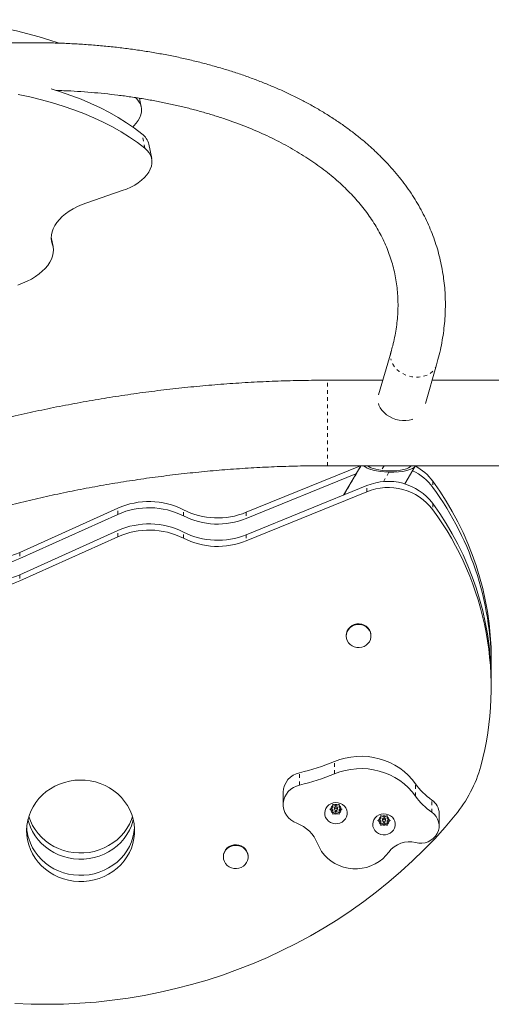
# Model space of a CAD drawing. Extents: x -52 to 434, y -41 to 450.
# Drawn here: x 200 to 214, y 240 to 267 of the extents above; entities that cross this region are included whole.
import ezdxf

# ---------------------------------------------------------------- set-up
doc = ezdxf.new("R2010")
doc.units = 0
doc.header["$LTSCALE"] = 0.125
doc.header["$MEASUREMENT"] = 0
doc.linetypes.add('PHANTOM', pattern=[0.5, 0.25, -0.05, 0.05, -0.05, 0.05, -0.05])
doc.layers.add('CONTOUR', color=7, linetype='CONTINUOUS')

msp = doc.modelspace()

# ---------------------------------------------------------------- linework, layer by layer
at = {"layer": 'CONTOUR', "linetype": 'Continuous', "lineweight": 15}
for p, q in [((203.84039, 264.83122), (203.79062, 265.0757)), ((204.13227, 263.39758), (204.05113, 263.79615)), ((203.31599, 262.50734), (202.33043, 262.1697)), ((201.39322, 260.95248), (201.34067, 261.21061)), ((210.7794, 258.03205), (210.43212, 256.83677)), ((211.73175, 256.59673), (212.04218, 257.66515)), ((210.54942, 257.24051), (209.0107, 257.24051)), ((220.0107, 257.24051), (211.9188, 257.24051)), ((209.93501, 254.86326), (206.75961, 253.56972)), ((209.0107, 254.86551), (220.0107, 254.86551)), ((209.93632, 254.86551), (209.46311, 254.05026)), ((211.16256, 254.35861), (211.44935, 254.85271)), ((209.80501, 254.63929), (206.75961, 253.39871)), ((210.1033, 254.31105), (206.75961, 252.94896)), ((210.1033, 254.14004), (206.75961, 252.77794)), ((203.19285, 253.68358), (200.46691, 252.45389)), ((203.19285, 253.51257), (200.46691, 252.28288)), ((203.19285, 253.06281), (200.46691, 251.83312)), ((203.19285, 252.8918), (200.46691, 251.66211)), ((209.53478, 250.14827), (209.53478, 250.13223)), ((210.22228, 250.13223), (210.22228, 250.14827)), ((207.78561, 245.79244), (207.78561, 245.45042)), ((209.16386, 245.46084), (209.1965, 245.44017)), ((209.16386, 245.42246), (209.16386, 245.46084)), ((209.16386, 245.36457), (209.16386, 245.42246)), ((209.24986, 245.41122), (209.1965, 245.44017)), ((209.24986, 245.41122), (209.30321, 245.44017)), ((209.30321, 245.44017), (209.33586, 245.46084)), ((209.33586, 245.46084), (209.33586, 245.42246)), ((209.33586, 245.36457), (209.33586, 245.42246)), ((209.07786, 245.32087), (209.1105, 245.33562)), ((209.1105, 245.3002), (209.07786, 245.32087)), ((209.16386, 245.36457), (209.1105, 245.33562)), ((209.16386, 245.27125), (209.1105, 245.3002)), ((209.11726, 245.33928), (209.16386, 245.314)), ((209.16386, 245.314), (209.16386, 245.27125)), ((209.16386, 245.27125), (209.16386, 245.21336)), ((209.16386, 245.22069), (209.24986, 245.26735)), ((209.16386, 245.18089), (209.16386, 245.21336)), ((209.1965, 245.19564), (209.16386, 245.18089)), ((209.24986, 245.22459), (209.1965, 245.19564)), ((209.21079, 245.36066), (209.21079, 245.31791)), ((209.24986, 245.26735), (209.24986, 245.22459)), ((209.24986, 245.26735), (209.33586, 245.22069)), ((209.24986, 245.22459), (209.30321, 245.19564)), ((209.28892, 245.31791), (209.28892, 245.36066)), ((209.33586, 245.18089), (209.30321, 245.19564)), ((209.33586, 245.36457), (209.38921, 245.33562)), ((209.33586, 245.314), (209.38245, 245.33928)), ((209.33586, 245.314), (209.33586, 245.27125)), ((209.33586, 245.27125), (209.38921, 245.3002)), ((209.33586, 245.27125), (209.33586, 245.21336)), ((209.33586, 245.21336), (209.33586, 245.18089)), ((209.38921, 245.33562), (209.42186, 245.32087)), ((209.42186, 245.32087), (209.38921, 245.3002)), ((210.49819, 245.14893), (210.53083, 245.12826)), ((210.49819, 245.11055), (210.49819, 245.14893)), ((210.58419, 245.09931), (210.53083, 245.12826)), ((210.58419, 245.09931), (210.63755, 245.12826)), ((210.63755, 245.12826), (210.67019, 245.14893)), ((210.67019, 245.14893), (210.67019, 245.11055)), ((212.11529, 244.85621), (212.11529, 245.19823)), ((210.41219, 245.00895), (210.44483, 245.0237)), ((210.44483, 244.98828), (210.41219, 245.00895)), ((210.49819, 245.05265), (210.44483, 245.0237)), ((210.49819, 244.95934), (210.44483, 244.98828)), ((210.45159, 245.02737), (210.49819, 245.00209)), ((210.49819, 245.05265), (210.49819, 245.11055)), ((210.49819, 245.00209), (210.49819, 244.95934)), ((210.49819, 244.95934), (210.49819, 244.90144)), ((210.49819, 244.90877), (210.58419, 244.95543)), ((210.49819, 244.86898), (210.49819, 244.90144)), ((210.53083, 244.88373), (210.49819, 244.86898)), ((210.58419, 244.91268), (210.53083, 244.88373)), ((210.54513, 245.04875), (210.54513, 245.00599)), ((210.58419, 244.95543), (210.58419, 244.91268)), ((210.58419, 244.95543), (210.67019, 244.90877)), ((210.58419, 244.91268), (210.63755, 244.88373)), ((210.62325, 245.00599), (210.62325, 245.04875)), ((210.67019, 244.86898), (210.63755, 244.88373)), ((210.67019, 245.05265), (210.67019, 245.11055)), ((210.67019, 245.05265), (210.72355, 245.0237)), ((210.67019, 245.00209), (210.71679, 245.02737)), ((210.67019, 245.00209), (210.67019, 244.95934)), ((210.67019, 244.95934), (210.72355, 244.98828)), ((210.67019, 244.95934), (210.67019, 244.90144)), ((210.67019, 244.90144), (210.67019, 244.86898)), ((210.72355, 245.0237), (210.75619, 245.00895)), ((210.75619, 245.00895), (210.72355, 244.98828)), ((206.12368, 244.00974), (206.12368, 243.99371)), ((206.81118, 243.99371), (206.81118, 244.00974))]:
    msp.add_line(p, q, dxfattribs=at)
at = {"layer": 'CONTOUR', "linetype": 'PHANTOM', "lineweight": 0}
for p, q in [((203.94382, 263.68535), (203.86267, 264.08392)), ((201.34126, 261.17821), (201.37206, 261.02694)), ((209.0107, 254.86551), (209.0107, 257.24051)), ((209.4779, 254.05628), (209.94761, 254.86551)), ((210.58588, 254.86551), (210.51109, 254.73666)), ((211.33159, 254.86551), (211.31124, 254.83046)), ((210.56939, 254.42156), (210.72267, 254.68563)), ((211.93873, 254.43333), (211.93873, 254.26232)), ((210.1033, 254.14004), (210.1033, 254.31105)), ((203.19285, 253.51257), (203.19285, 253.68358)), ((205.01126, 253.47067), (205.01126, 253.64168)), ((211.93873, 253.81256), (211.93873, 253.64155)), ((206.75961, 253.56972), (206.75961, 253.39871)), ((203.19285, 252.8918), (203.19285, 253.06281)), ((205.01126, 252.8499), (205.01126, 253.02091)), ((206.75961, 252.94896), (206.75961, 252.77794)), ((200.46691, 252.45389), (200.46691, 252.28288)), ((200.46691, 251.83312), (200.46691, 251.66211)), ((209.20735, 246.30154), (209.20735, 246.64356)), ((208.24065, 245.9929), (208.24065, 246.33492)), ((211.45554, 245.68737), (211.45554, 246.02939)), ((211.91298, 245.23413), (211.91298, 245.57615))]:
    msp.add_line(p, q, dxfattribs=at)
at = {"layer": 'CONTOUR', "linetype": 'Continuous', "lineweight": 15, "flags": 128}
for points in [[(195.03154, 267.07965), (195.40535, 267.13069), (195.77897, 267.17326), (196.15188, 267.20728), (196.52353, 267.23271), (196.8934, 267.24951), (197.26096, 267.25766), (197.62567, 267.25714), (197.98701, 267.24796), (198.34447, 267.23013), (198.69753, 267.20367), (199.04568, 267.16863), (199.38843, 267.12505), (199.72528, 267.07299), (200.05575, 267.01254), (200.37936, 266.94378), (200.69566, 266.8668), (201.00418, 266.78171), (201.30449, 266.68865), (201.53412, 266.61011)], [(200.42877, 265.18034), (200.75239, 265.11158), (201.06869, 265.0346), (201.37721, 264.94951), (201.67752, 264.85645), (201.96918, 264.75553), (202.25177, 264.64692), (202.5249, 264.53076), (202.78816, 264.40721), (203.04118, 264.27647), (203.28359, 264.13871), (203.51506, 263.99413), (203.73524, 263.84294), (203.94382, 263.68535)], [(201.3406, 265.33493), (201.59637, 265.25501), (201.88803, 265.1541), (202.17063, 265.04548), (202.44375, 264.92932), (202.70701, 264.80578), (202.96003, 264.67503), (203.20245, 264.53727), (203.43391, 264.39269), (203.65409, 264.2415), (203.86267, 264.08392)], [(203.60684, 264.27517), (203.63651, 264.30412), (203.70414, 264.38011), (203.75949, 264.45838), (203.80195, 264.53803), (203.83102, 264.61818), (203.84639, 264.69792), (203.84787, 264.77636), (203.83546, 264.85259), (203.80929, 264.92578), (203.76966, 264.99509), (203.71701, 265.05973), (203.68166, 265.09398)], [(203.31599, 262.50734), (203.4371, 262.55323), (203.55224, 262.60583), (203.6601, 262.66455), (203.75948, 262.72872), (203.84924, 262.79763), (203.92839, 262.87049), (203.99602, 262.94647), (204.05137, 263.02474), (204.09383, 263.1044), (204.1229, 263.18455), (204.13827, 263.26429), (204.13975, 263.34272), (204.12734, 263.41896), (204.10117, 263.49214), (204.06154, 263.56145), (204.00889, 263.6261), (203.94382, 263.68535)], [(201.37206, 261.02694), (201.34965, 261.10772), (201.34079, 261.1912), (201.34554, 261.2766), (201.36387, 261.36314), (201.39561, 261.45003), (201.44047, 261.53647), (201.49803, 261.62165), (201.56776, 261.7048), (201.64903, 261.78516), (201.74108, 261.86197), (201.84307, 261.93454), (201.95405, 262.00219), (202.07302, 262.06431), (202.19886, 262.12031), (202.33043, 262.1697)], [(200.41369, 259.88418), (200.54526, 259.93357), (200.67111, 259.98958), (200.79007, 260.0517), (200.90106, 260.11935), (201.00304, 260.19192), (201.09509, 260.26873), (201.17636, 260.34908), (201.2461, 260.43223), (201.30366, 260.51742), (201.34851, 260.60385), (201.38025, 260.69074), (201.39858, 260.77729), (201.40334, 260.86269), (201.39447, 260.94616), (201.37206, 261.02694)], [(211.37935, 256.15509), (211.36734, 256.15108), (211.2811, 256.12946), (211.19016, 256.11878), (211.09644, 256.11924), (211.00195, 256.13084), (210.9087, 256.15334), (210.81869, 256.18625), (210.73381, 256.22887), (210.6559, 256.2803), (210.5866, 256.33943), (210.5274, 256.40502), (210.47955, 256.47565), (210.44408, 256.54983), (210.42993, 256.59228)], [(209.53478, 250.14827), (209.54181, 250.21329), (209.56264, 250.27565), (209.59639, 250.3328), (209.6417, 250.38239), (209.6967, 250.42239), (209.75914, 250.45118), (209.82648, 250.46756), (209.89594, 250.47087), (209.96469, 250.46097), (210.02991, 250.43827), (210.08894, 250.4037), (210.13935, 250.35867), (210.17909, 250.30503), (210.20651, 250.24497), (210.22051, 250.18094), (210.22228, 250.14827)], [(209.53478, 250.13223), (209.54181, 250.19726), (209.56264, 250.25962), (209.59639, 250.31676), (209.6417, 250.36636), (209.6967, 250.40636), (209.75914, 250.43515), (209.82648, 250.45153), (209.89594, 250.45484), (209.96469, 250.44494), (210.02991, 250.42224), (210.08894, 250.38767), (210.13935, 250.34264), (210.17909, 250.289), (210.20651, 250.22893), (210.22051, 250.16491), (210.22051, 250.09955), (210.20651, 250.03553), (210.17909, 249.97547), (210.13935, 249.92183), (210.08894, 249.8768), (210.02991, 249.84222), (209.96469, 249.81953), (209.89594, 249.80963), (209.82648, 249.81294), (209.75914, 249.82932), (209.6967, 249.8581), (209.6417, 249.89811), (209.59639, 249.9477), (209.56264, 250.00485), (209.54181, 250.06721), (209.53478, 250.13223)], [(211.45554, 246.02939), (211.36191, 246.15019), (211.25736, 246.2628), (211.14271, 246.36637), (211.01885, 246.4601), (210.88671, 246.54326), (210.74732, 246.61522), (210.60176, 246.67541), (210.45115, 246.72339), (210.29663, 246.75877), (210.13942, 246.78129), (209.9807, 246.79077), (209.82171, 246.78714), (209.66368, 246.77042), (209.50781, 246.74075), (209.35531, 246.69836), (209.20735, 246.64356)], [(211.45554, 245.68737), (211.36191, 245.80817), (211.25736, 245.92078), (211.14271, 246.02435), (211.01885, 246.11808), (210.88671, 246.20124), (210.74732, 246.2732), (210.60176, 246.33339), (210.45115, 246.38137), (210.29663, 246.41675), (210.13942, 246.43927), (209.9807, 246.44875), (209.82171, 246.44512), (209.66368, 246.4284), (209.50781, 246.39873), (209.35531, 246.35634), (209.20735, 246.30154)], [(200.71737, 244.33308), (200.76407, 244.20415), (200.82381, 244.08005), (200.89601, 243.96195), (200.98, 243.85096), (201.075, 243.74809), (201.18012, 243.65433), (201.29438, 243.57053), (201.41672, 243.49749), (201.54599, 243.43588), (201.68097, 243.38629), (201.82043, 243.34917), (201.96304, 243.32487), (202.10749, 243.31362), (202.25241, 243.31552), (202.39647, 243.33055), (202.53831, 243.35859), (202.6766, 243.39935), (202.81007, 243.45246), (202.93745, 243.51744), (203.05757, 243.59366), (203.1693, 243.68042), (203.27159, 243.77691), (203.3635, 243.88222), (203.44416, 243.99538), (203.51283, 244.11533), (203.56885, 244.24094), (203.61171, 244.37105), (203.64101, 244.50444), (203.65647, 244.63986), (203.65795, 244.77605), (203.64543, 244.91174), (203.61904, 245.04566), (203.57901, 245.17656), (203.52573, 245.30323), (203.45969, 245.42446), (203.3815, 245.53915), (203.2919, 245.6462), (203.19172, 245.74463), (203.0819, 245.83352), (202.96346, 245.91203), (202.83752, 245.97943), (202.70523, 246.0351), (202.56785, 246.0785), (202.42665, 246.10925), (202.28295, 246.12704), (202.1381, 246.13173), (201.99344, 246.12325), (201.85033, 246.10169), (201.7101, 246.06725), (201.57406, 246.02026), (201.44348, 245.96114), (201.31959, 245.89046), (201.20353, 245.80888), (201.09639, 245.71715), (200.99917, 245.61613), (200.91279, 245.50676), (200.83804, 245.39007), (200.77562, 245.26715), (200.72612, 245.13914), (200.69, 245.00724), (200.6676, 244.87268), (200.65912, 244.73671), (200.66464, 244.60061), (200.68412, 244.46565), (200.71737, 244.33308)], [(208.24065, 245.9929), (208.15154, 245.96563), (208.0681, 245.92553), (207.99242, 245.8736), (207.92638, 245.81112), (207.87162, 245.73965), (207.82951, 245.66097), (207.8011, 245.57705), (207.7871, 245.48998), (207.78785, 245.40192), (207.80334, 245.31506), (207.83318, 245.23158), (207.87663, 245.15356), (207.9326, 245.08292), (207.9997, 245.02145), (208.07626, 244.97066), (208.16038, 244.93182)], [(208.9466, 245.28192), (208.93747, 245.219), (208.94295, 245.15571), (208.96278, 245.09501), (208.99603, 245.03973), (209.04116, 244.99246), (209.09604, 244.95541), (209.15811, 244.93031), (209.22447, 244.91834), (209.29202, 244.92006), (209.3576, 244.93538), (209.41814, 244.96359), (209.47081, 245.00337), (209.51315, 245.05286), (209.54318, 245.10974), (209.55949, 245.17136), (209.56133, 245.23484), (209.5486, 245.2972), (209.5219, 245.35553), (209.48248, 245.40711), (209.43218, 245.44952), (209.37336, 245.48077), (209.30877, 245.49942), (209.24141, 245.50457), (209.17446, 245.49601), (209.11103, 245.47411), (209.05409, 245.43992), (209.0063, 245.39502), (208.9699, 245.34152), (208.9466, 245.28192)], [(200.33491, 239.9238), (200.78554, 239.90523), (201.23657, 239.89996), (201.68755, 239.90801), (202.13804, 239.92937), (202.5876, 239.96401), (203.03578, 240.0119), (203.48213, 240.07299), (203.92622, 240.14722), (204.36761, 240.23452), (204.80587, 240.33481), (205.24056, 240.44798), (205.67125, 240.57392), (206.09752, 240.71251), (206.51895, 240.86361), (206.93512, 241.02708), (207.34563, 241.20274), (207.75006, 241.39043), (208.14801, 241.58997), (208.53911, 241.80115), (208.92295, 242.02377), (209.29916, 242.2576), (209.66737, 242.50242), (210.02722, 242.75799), (210.37835, 243.02406), (210.72042, 243.30035), (211.05308, 243.5866), (211.37601, 243.88253), (211.68889, 244.18784), (211.99141, 244.50223), (212.28328, 244.8254), (212.5642, 245.15702)], [(209.24986, 245.35461), (209.23491, 245.35182), (209.22223, 245.34386), (209.21377, 245.33196), (209.21079, 245.31791), (209.21377, 245.30386), (209.22223, 245.29195), (209.23491, 245.284), (209.24986, 245.2812), (209.2648, 245.284), (209.27748, 245.29195), (209.28594, 245.30386), (209.28892, 245.31791), (209.28594, 245.33196), (209.27748, 245.34386), (209.2648, 245.35182), (209.24986, 245.35461)], [(210.28093, 244.97), (210.2718, 244.90709), (210.27728, 244.8438), (210.29711, 244.78309), (210.33037, 244.72781), (210.37549, 244.68054), (210.43037, 244.6435), (210.49244, 244.6184), (210.55881, 244.60643), (210.62636, 244.60814), (210.69193, 244.62347), (210.75247, 244.65167), (210.80514, 244.69145), (210.84748, 244.74094), (210.87751, 244.79783), (210.89383, 244.85945), (210.89566, 244.92293), (210.88293, 244.98529), (210.85623, 245.04362), (210.81681, 245.0952), (210.76652, 245.1376), (210.7077, 245.16886), (210.6431, 245.1875), (210.57575, 245.19266), (210.50879, 245.18409), (210.44536, 245.1622), (210.38842, 245.128), (210.34064, 245.08311), (210.30424, 245.02961), (210.28093, 244.97)], [(200.69586, 245.03271), (200.71737, 244.95385), (200.76407, 244.82491), (200.82381, 244.70082), (200.89601, 244.58272), (200.98, 244.47172), (201.075, 244.36886), (201.18012, 244.27509), (201.29438, 244.1913), (201.41672, 244.11825), (201.54599, 244.05665), (201.68097, 244.00706), (201.82043, 243.96994), (201.96304, 243.94564), (202.10749, 243.93438), (202.25241, 243.93629), (202.39647, 243.95132), (202.53831, 243.97935), (202.6766, 244.02012), (202.81007, 244.07323), (202.93745, 244.1382), (203.05757, 244.21443), (203.1693, 244.30119), (203.27159, 244.39767), (203.3635, 244.50299), (203.44416, 244.61615), (203.51283, 244.73609), (203.56885, 244.86171), (203.61171, 244.99181), (203.62222, 245.03271)], [(200.71942, 245.11821), (200.76407, 244.99592), (200.82381, 244.87183), (200.89601, 244.75373), (200.98, 244.64273), (201.075, 244.53987), (201.18012, 244.4461), (201.29438, 244.36231), (201.41672, 244.28926), (201.54599, 244.22766), (201.68097, 244.17807), (201.82043, 244.14095), (201.96304, 244.11665), (202.10749, 244.10539), (202.25241, 244.1073), (202.39647, 244.12233), (202.53831, 244.15036), (202.6766, 244.19113), (202.81007, 244.24424), (202.93745, 244.30921), (203.05757, 244.38544), (203.1693, 244.4722), (203.27159, 244.56868), (203.3635, 244.674), (203.44416, 244.78716), (203.51283, 244.9071), (203.56885, 245.03272), (203.59866, 245.11821)], [(210.58419, 245.0427), (210.56924, 245.03991), (210.55657, 245.03195), (210.5481, 245.02004), (210.54513, 245.00599), (210.5481, 244.99195), (210.55657, 244.98004), (210.56924, 244.97208), (210.58419, 244.96929), (210.59914, 244.97208), (210.61181, 244.98004), (210.62028, 244.99195), (210.62325, 245.00599), (210.62028, 245.02004), (210.61181, 245.03195), (210.59914, 245.03991), (210.58419, 245.0427)], [(200.71737, 244.50409), (200.76407, 244.37516), (200.82381, 244.25106), (200.89601, 244.13296), (200.98, 244.02197), (201.075, 243.9191), (201.18012, 243.82534), (201.29438, 243.74154), (201.41672, 243.6685), (201.54599, 243.60689), (201.68097, 243.5573), (201.82043, 243.52018), (201.96304, 243.49588), (202.10749, 243.48463), (202.25241, 243.48653), (202.39647, 243.50156), (202.53831, 243.5296), (202.6766, 243.57036), (202.81007, 243.62347), (202.93745, 243.68845), (203.05757, 243.76467), (203.1693, 243.85143), (203.27159, 243.94792), (203.3635, 244.05323), (203.44416, 244.16639), (203.51283, 244.28634), (203.56885, 244.41195), (203.61171, 244.54206), (203.64101, 244.67545), (203.65628, 244.80783)], [(206.12368, 244.00974), (206.13072, 244.07476), (206.15154, 244.13712), (206.18529, 244.19427), (206.2306, 244.24386), (206.2856, 244.28387), (206.34804, 244.31265), (206.41538, 244.32903), (206.48484, 244.33234), (206.55359, 244.32245), (206.61882, 244.29975), (206.67784, 244.26517), (206.72825, 244.22014), (206.76799, 244.1665), (206.79542, 244.10644), (206.80942, 244.04242), (206.81118, 244.00974)], [(206.12368, 243.99371), (206.13072, 244.05873), (206.15154, 244.12109), (206.18529, 244.17824), (206.2306, 244.22783), (206.2856, 244.26783), (206.34804, 244.29662), (206.41538, 244.313), (206.48484, 244.31631), (206.55359, 244.30641), (206.61882, 244.28371), (206.67784, 244.24914), (206.72825, 244.20411), (206.76799, 244.15047), (206.79542, 244.09041), (206.80942, 244.02638), (206.80942, 243.96103), (206.79542, 243.89701), (206.76799, 243.83694), (206.72825, 243.7833), (206.67784, 243.73827), (206.61882, 243.7037), (206.55359, 243.681), (206.48484, 243.6711), (206.41538, 243.67441), (206.34804, 243.69079), (206.2856, 243.71958), (206.2306, 243.75958), (206.18529, 243.80917), (206.15154, 243.86632), (206.13072, 243.92868), (206.12368, 243.99371)], [(208.73824, 244.36596), (208.7882, 244.25328), (208.85176, 244.14683), (208.92806, 244.04804), (209.01607, 243.95826), (209.1146, 243.8787), (209.2223, 243.81045), (209.33771, 243.75443), (209.45927, 243.7114), (209.58534, 243.68195), (209.71419, 243.66647), (209.84408, 243.66517), (209.97326, 243.67808), (210.09996, 243.70501), (210.22246, 243.7456), (210.33912, 243.7993), (210.44833, 243.86539), (210.54863, 243.94296), (210.63865, 244.03096), (210.71717, 244.12821)]]:
    msp.add_lwpolyline(points, dxfattribs=at)
at = {"layer": 'CONTOUR', "linetype": 'PHANTOM', "lineweight": 0, "flags": 128}
msp.add_lwpolyline([(212.04221, 257.66524), (212.01979, 257.60603), (211.98135, 257.54093), (211.93075, 257.48238), (211.86907, 257.43164), (211.79762, 257.38979), (211.71793, 257.35772), (211.63169, 257.33611), (211.54074, 257.32542), (211.44703, 257.32588), (211.35254, 257.33749), (211.25929, 257.35998), (211.16927, 257.39289), (211.0844, 257.43552), (211.00649, 257.48694), (210.93719, 257.54608), (210.87799, 257.61166), (210.83014, 257.68229), (210.79467, 257.75647), (210.77233, 257.83261)], dxfattribs=at)
at = {"layer": 'CONTOUR', "linetype": 'Continuous', "lineweight": 15}
for centre, radius, start, end in [((203.57344, 263.68892), 0.48957, 12.652111, 53.787599), ((210.74595, 253.38746), 1.47922, 36.258427, 64.800604), ((210.75338, 253.5664), 1.46855, 36.180615, 61.584231), ((210.69914, 252.87666), 1.55321, 37.053069, 112.557988), ((205.16068, 249.46689), 8.40283, 0.152807, 36.231112), ((210.69914, 252.70565), 1.55321, 37.053069, 112.557988), ((205.16856, 249.29942), 8.39437, 358.59371, 36.243404), ((204.05815, 251.75727), 2.11173, 63.170402, 114.189899), ((204.05814, 251.58575), 2.11219, 63.176383, 114.183918), ((205.9645, 255.52675), 2.11238, 243.175233, 292.111095), ((205.16068, 248.84612), 8.40283, 0.152807, 36.231112), ((205.2184, 248.69877), 8.3423, 344.836337, 36.33436), ((205.9645, 255.35574), 2.11238, 243.175233, 292.111095), ((204.05815, 251.1365), 2.11173, 63.170402, 114.189899), ((204.05814, 250.96498), 2.11219, 63.176383, 114.183918), ((205.9645, 254.90598), 2.11238, 243.175233, 292.111095), ((205.9645, 254.73497), 2.11238, 243.175233, 292.111095), ((199.60101, 254.38449), 2.11589, 253.687768, 294.157066), ((199.60097, 254.21398), 2.11636, 253.692461, 294.152373), ((199.60101, 253.76372), 2.11589, 253.687768, 294.157066), ((199.60097, 253.59321), 2.11636, 253.692461, 294.152373), ((206.96084, 252.0116), 5.81916, 282.704913, 292.709193), ((209.73084, 247.49151), 3.67121, 320.513992, 344.600338), ((208.3501, 245.78102), 0.5646, 101.177532, 178.841842), ((206.96084, 251.66958), 5.81916, 282.704913, 292.709193), ((212.97731, 247.10779), 1.86513, 215.323242, 235.20483), ((212.97731, 246.76577), 1.86513, 215.323242, 235.20483), ((209.23975, 245.31602), 0.13073, 125.48896, 171.377632), ((209.24986, 245.30117), 0.14889, 69.000836, 110.999164), ((209.25996, 245.31602), 0.13073, 8.622368, 54.51104), ((211.65387, 245.19433), 0.46144, 0.485109, 55.838837), ((209.23975, 245.3198), 0.13073, 188.622368, 234.51104), ((209.24986, 245.33465), 0.14889, 249.000836, 290.999164), ((209.24871, 245.35944), 0.03794, 88.274565, 178.163793), ((209.251, 245.35944), 0.03794, 1.836207, 91.725435), ((209.25996, 245.3198), 0.13073, 305.48896, 351.377632), ((210.58419, 244.98925), 0.14889, 69.000836, 110.999164), ((211.66062, 244.85685), 0.4539, 332.500747, 56.221494), ((207.83014, 244.01659), 0.97299, 21.042966, 70.159272), ((210.57408, 245.00411), 0.13073, 125.48896, 171.377632), ((210.57408, 245.00788), 0.13073, 188.622368, 234.51104), ((210.58419, 245.02274), 0.14889, 249.000836, 290.999164), ((210.58305, 245.04753), 0.03794, 88.274565, 178.163793), ((210.58533, 245.04753), 0.03794, 1.836207, 91.725435), ((210.5943, 245.00411), 0.13073, 8.622368, 54.51104), ((210.5943, 245.00788), 0.13073, 305.48896, 351.377632), ((201.99071, 244.89399), 1.3317, 183.709491, 197.024493), ((211.59833, 244.9061), 0.5321, 255.206847, 330.893929), ((211.28487, 243.7081), 0.70623, 75.435318, 143.497603)]:
    msp.add_arc(centre, radius, start, end, dxfattribs=at)
at = {"layer": 'CONTOUR', "linetype": 'PHANTOM', "lineweight": 0}
msp.add_arc((211.17726, 257.91809), 0.41385, 164.068633, 191.920318, dxfattribs=at)
at = {"layer": 'CONTOUR', "linetype": 'Continuous', "lineweight": 15}
for major_axis, start_param, end_param in [((0.73761, -0.02147), 3.43754269, 4.72125641), ((0.62543, -0.01821), 3.47417509, 4.72125641), ((0.62543, -0.01821), 4.72125641, 6.14114095), ((0.73761, -0.02147), 4.72125641, 6.17777335)]:
    msp.add_ellipse((210.72267, 254.91051), major_axis=major_axis, ratio=0.30462832, start_param=start_param, end_param=end_param, dxfattribs=at)
for points, knots in [([(212.04218, 257.66515), (212.05606, 257.7142), (212.09531, 257.85289), (212.15031, 258.08139), (212.20329, 258.35021), (212.24359, 258.61817), (212.27142, 258.88496), (212.28676, 259.15034), (212.28965, 259.41406), (212.28015, 259.67592), (212.25831, 259.9357), (212.22419, 260.19322), (212.17784, 260.44828), (212.11932, 260.70071), (212.04871, 260.9503), (211.96604, 261.19687), (211.8714, 261.44026), (211.76483, 261.68029), (211.6464, 261.91678), (211.51616, 262.14956), (211.37418, 262.37845), (211.22054, 262.60325), (211.05533, 262.82377), (210.87864, 263.0398), (210.69061, 263.25114), (210.49136, 263.45757), (210.28106, 263.65889), (210.05989, 263.85489), (209.82804, 264.04536), (209.58572, 264.23012), (209.33316, 264.40898), (209.07062, 264.58175), (208.79834, 264.74828), (208.5166, 264.9084), (208.22566, 265.06198), (207.92583, 265.20888), (207.61737, 265.34897), (207.30059, 265.48215), (206.97579, 265.60832), (206.64327, 265.72738), (206.30334, 265.83925), (205.95631, 265.94385), (205.60248, 266.04112), (205.24217, 266.13099), (204.87568, 266.21341), (204.50335, 266.28833), (204.12548, 266.35571), (203.74239, 266.41551), (203.35441, 266.46771), (202.96186, 266.51227), (202.56508, 266.54917), (202.16439, 266.57841), (201.76012, 266.59996), (201.35262, 266.61384), (200.94221, 266.62002), (200.52924, 266.61854), (200.11405, 266.60938), (199.69698, 266.59258), (199.27838, 266.56815), (198.85859, 266.53611), (198.43796, 266.49652), (198.01684, 266.44939), (197.59557, 266.39477), (197.1745, 266.33272), (196.75398, 266.26329), (196.33436, 266.18653), (195.91598, 266.10251), (195.49919, 266.01131), (195.08433, 265.91298), (194.67176, 265.80763), (194.26181, 265.69532), (193.85482, 265.57616), (193.45113, 265.45023), (193.05107, 265.31763), (192.65498, 265.17848), (192.26319, 265.03287), (191.87601, 264.88092), (191.49378, 264.72275), (191.11681, 264.55847), (190.74541, 264.38822), (190.3799, 264.21213), (190.02059, 264.03032), (189.66777, 263.84293), (189.32174, 263.65011), (188.9828, 263.452), (188.65124, 263.24874), (188.32733, 263.04049), (188.01137, 262.8274), (187.70362, 262.60963), (187.40435, 262.38734), (187.11383, 262.16069), (186.83233, 261.92986), (186.56008, 261.69502), (186.29736, 261.45635), (186.0444, 261.21402), (185.80145, 260.96823), (185.56874, 260.71919), (185.34652, 260.46708), (185.13501, 260.21213), (184.93442, 259.95455), (184.74496, 259.69457), (184.56685, 259.43242), (184.40026, 259.16836), (184.24538, 258.90263), (184.10238, 258.6355), (183.9714, 258.36724), (183.85258, 258.09812), (183.74603, 257.82844), (183.65183, 257.55847), (183.57011, 257.28851), (183.50072, 257.01883), (183.4444, 256.74973), (183.40454, 256.51627), (183.3886, 256.37276), (183.38257, 256.31856)], [0, 0, 0, 0, 0.0048656, 0.01375821, 0.02262821, 0.0314698, 0.04028367, 0.04907126, 0.05783474, 0.06657699, 0.07530152, 0.08401239, 0.09271404, 0.10141123, 0.1101079, 0.11880818, 0.12751681, 0.13623822, 0.14497643, 0.15373492, 0.16251655, 0.17132349, 0.18015721, 0.18901844, 0.19790723, 0.20682302, 0.21576467, 0.22473062, 0.23371894, 0.24272747, 0.2517539, 0.26079589, 0.26985111, 0.27891734, 0.28799247, 0.2970746, 0.30616199, 0.31525311, 0.32434662, 0.33344139, 0.34253628, 0.35163042, 0.3607232, 0.36981415, 0.37890289, 0.38798915, 0.39707274, 0.40615355, 0.41523151, 0.4243066, 0.43337887, 0.44244838, 0.45151522, 0.46057951, 0.46964138, 0.478701, 0.48775851, 0.4968141, 0.50586795, 0.51492024, 0.52397117, 0.53302092, 0.54206971, 0.55111773, 0.56016518, 0.56921226, 0.57825919, 0.58730615, 0.59635331, 0.60540086, 0.61444899, 0.62349792, 0.63254786, 0.64159899, 0.65065154, 0.65970569, 0.66876165, 0.6778196, 0.68687974, 0.69594225, 0.70500731, 0.71407507, 0.72314568, 0.73221929, 0.74129598, 0.75037586, 0.75945897, 0.76854533, 0.77763489, 0.78672757, 0.79582321, 0.80492157, 0.81402231, 0.823125, 0.83222906, 0.84133377, 0.85043796, 0.85954054, 0.8686402, 0.87773545, 0.88682458, 0.89590567, 0.90497662, 0.91403516, 0.92307889, 0.93210536, 0.94111213, 0.95009685, 0.95905737, 0.96799189, 0.97689901, 0.98577787, 0.99462825, 1, 1, 1, 1]), ([(201.47829, 265.29253), (201.5495, 265.29036), (201.74938, 265.28426), (202.074, 265.26621), (202.45195, 265.23903), (202.82529, 265.20429), (203.19386, 265.16247), (203.55726, 265.11352), (203.91516, 265.05754), (204.26721, 264.99458), (204.61308, 264.92475), (204.95245, 264.84812), (205.285, 264.7648), (205.61041, 264.6749), (205.92839, 264.57852), (206.23865, 264.47581), (206.5409, 264.36687), (206.83489, 264.25185), (207.12035, 264.13088), (207.39703, 264.00412), (207.66469, 263.87172), (207.92313, 263.73383), (208.17212, 263.59061), (208.41149, 263.4422), (208.64105, 263.28878), (208.86064, 263.13049), (209.07012, 262.96747), (209.26935, 262.79988), (209.45821, 262.62784), (209.63659, 262.45147), (209.80437, 262.27088), (209.96146, 262.08618), (210.10776, 261.89744), (210.24316, 261.70475), (210.36754, 261.50817), (210.4808, 261.30778), (210.58279, 261.10365), (210.67335, 260.89588), (210.75234, 260.68458), (210.81959, 260.46992), (210.87495, 260.2521), (210.91826, 260.03136), (210.94942, 259.80804), (210.96835, 259.58246), (210.97505, 259.35499), (210.96953, 259.12592), (210.95185, 258.89555), (210.92216, 258.66413), (210.88031, 258.43186), (210.83237, 258.22116), (210.79494, 258.08753), (210.7794, 258.03205)], [0, 0, 0, 0, 0.01130166, 0.03172026, 0.0521319, 0.07253618, 0.09293277, 0.11332138, 0.13370176, 0.15407377, 0.17443733, 0.19479248, 0.21513941, 0.23547844, 0.2558101, 0.27613514, 0.29645455, 0.31676966, 0.33708213, 0.35739387, 0.37770672, 0.39802358, 0.41834795, 0.43868396, 0.45903645, 0.47941103, 0.49981409, 0.52025287, 0.5407354, 0.56127041, 0.58186722, 0.60253549, 0.62328481, 0.64412419, 0.66506141, 0.68610209, 0.70724875, 0.72849978, 0.74984845, 0.77128235, 0.79278328, 0.81432796, 0.83588826, 0.85742766, 0.87891965, 0.9003416, 0.92167625, 0.94291226, 0.96404402, 0.98507093, 1, 1, 1, 1]), ([(209.0107, 257.24051), (208.89128, 257.24018), (208.54806, 257.23921), (207.98112, 257.22857), (207.31018, 257.20485), (206.63983, 257.16926), (205.97029, 257.122), (205.30179, 257.06305), (204.63458, 256.99243), (203.96886, 256.91016), (203.30488, 256.81629), (202.64287, 256.71083), (201.98304, 256.59382), (201.32564, 256.46531), (200.67088, 256.32533), (200.01899, 256.17395), (199.37019, 256.0112), (198.72471, 255.83714), (198.08278, 255.65184), (197.4446, 255.45535), (196.8104, 255.24777), (196.18044, 255.02908), (195.55476, 254.79967), (194.93418, 254.55842), (194.48402, 254.37726), (194.24236, 254.27328), (194.20426, 254.25688)], [0, 0, 0, 0, 0.02348948, 0.06750505, 0.11152109, 0.1555371, 0.19955303, 0.24356881, 0.2875844, 0.33159975, 0.3756148, 0.41962949, 0.46364378, 0.50765761, 0.55167092, 0.59568365, 0.63969576, 0.68370718, 0.72771786, 0.77172774, 0.81573676, 0.85974487, 0.903752, 0.9477581, 0.9917631, 1, 1, 1, 1]), ([(185.07516, 245.5546), (185.15438, 245.6286), (185.38663, 245.84554), (185.77852, 246.19917), (186.25358, 246.6125), (186.73712, 247.0171), (187.2288, 247.41297), (187.72848, 247.79991), (188.23597, 248.17781), (188.75108, 248.54651), (189.27363, 248.90589), (189.80342, 249.25581), (190.34026, 249.59614), (190.88395, 249.92676), (191.43429, 250.24755), (191.99108, 250.55839), (192.55412, 250.85916), (193.12319, 251.14977), (193.69809, 251.43009), (194.27862, 251.70003), (194.86455, 251.95949), (195.45566, 252.20837), (196.05176, 252.44659), (196.6526, 252.67405), (197.25798, 252.89067), (197.86768, 253.09638), (198.48146, 253.29109), (199.0991, 253.47474), (199.72038, 253.64726), (200.34507, 253.80858), (200.97294, 253.95865), (201.60376, 254.09741), (202.23729, 254.22481), (202.87331, 254.3408), (203.51158, 254.44535), (204.15187, 254.53841), (204.79394, 254.61994), (205.43755, 254.68993), (206.08247, 254.74834), (206.72847, 254.79514), (207.37531, 254.83037), (208.02274, 254.85382), (208.56797, 254.86425), (208.89732, 254.86519), (209.0107, 254.86551)], [0, 0, 0, 0, 0.0126235, 0.0370077, 0.06139116, 0.08577317, 0.11015376, 0.13453295, 0.15891079, 0.1832873, 0.20766252, 0.23203649, 0.25640923, 0.2807808, 0.30515123, 0.32952055, 0.3538888, 0.37825603, 0.40262227, 0.42698756, 0.45135193, 0.47571543, 0.5000781, 0.52443998, 0.54880109, 0.57316149, 0.5975212, 0.62188027, 0.64623873, 0.67059662, 0.69495398, 0.71931084, 0.74366725, 0.76802322, 0.79237881, 0.81673404, 0.84108895, 0.86544357, 0.88979795, 0.91415211, 0.93850609, 0.96285992, 0.98721364, 1, 1, 1, 1])]:
    msp.add_open_spline(points, degree=3, knots=knots, dxfattribs=at)

doc.saveas('drawing.dxf')
